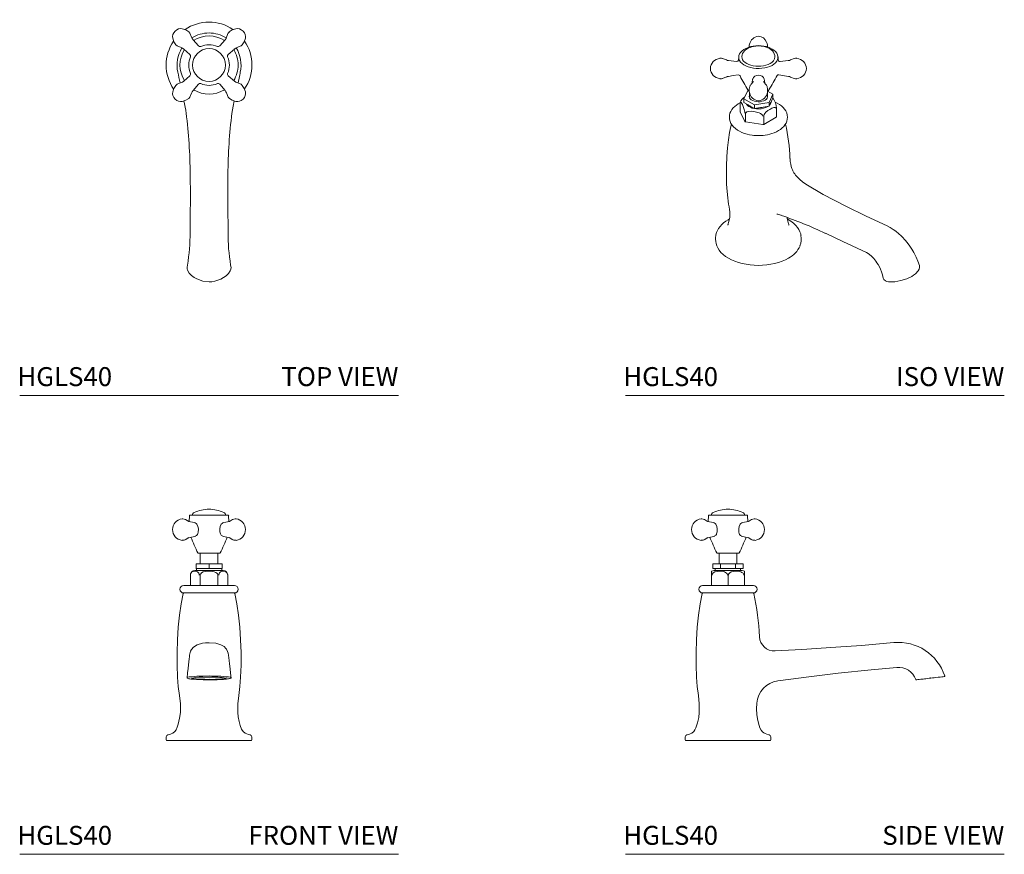
# Model space of a CAD drawing. Units: inches. Extents: x 0 to 26, y 0 to 22.
import ezdxf
from ezdxf.enums import TextEntityAlignment as Align

# ---------------------------------------------------------------- set-up
doc = ezdxf.new("R2010")
doc.units = ezdxf.units.IN
doc.header["$LTSCALE"] = 2
doc.header["$MEASUREMENT"] = 0
doc.layers.add('WATERWORKS FITTINGS', color=7, linetype='Continuous', lineweight=9)
doc.styles.add('GOTHAM BOOK', font='GOTHMBOK.TTF', dxfattribs={"height": 0.5})

# ---------------------------------------------------------------- blocks, each defined once
blk = doc.blocks.new('HGLS40 TOP')
at = {"layer": 'WATERWORKS FITTINGS', "ltscale": 6}
for p, q in [((4.493, 9.569), (4.464, 9.603)), ((4.538, 9.462), (4.493, 9.569)), ((4.577, 9.392), (4.718, 9.228)), ((5.423, 9.392), (5.282, 9.228)), ((5.507, 9.57), (5.462, 9.462)), ((5.536, 9.603), (5.507, 9.569)), ((5.507, 9.568), (5.507, 9.568)), ((4.121, 9.26), (4.155, 9.231)), ((4.155, 9.231), (4.262, 9.186)), ((4.332, 9.146), (4.496, 9.006)), ((4.718, 9.227), (4.718, 9.228)), ((5.282, 9.228), (5.282, 9.227)), ((5.503, 9.005), (5.668, 9.147)), ((5.668, 9.147), (5.504, 9.006)), ((5.738, 9.186), (5.846, 9.231)), ((5.845, 9.23), (5.879, 9.26)), ((4.496, 9.006), (4.497, 9.006)), ((5.497, 8.998), (5.504, 9.006)), ((5.503, 9.006), (5.504, 9.006)), ((4.332, 8.301), (4.496, 8.441)), ((4.497, 8.442), (4.496, 8.441)), ((5.504, 8.441), (5.503, 8.442)), ((5.504, 8.441), (5.668, 8.301)), ((4.155, 8.217), (4.121, 8.188)), ((4.262, 8.262), (4.155, 8.217)), ((4.718, 8.22), (4.577, 8.056)), ((4.718, 8.22), (4.718, 8.22)), ((5.282, 8.22), (5.282, 8.22)), ((5.423, 8.056), (5.282, 8.22)), ((5.845, 8.217), (5.738, 8.262)), ((5.879, 8.188), (5.845, 8.217)), ((4.464, 7.845), (4.493, 7.879)), ((4.493, 7.878), (4.536, 7.978)), ((5.462, 7.986), (5.507, 7.879)), ((5.507, 7.879), (5.536, 7.845))]:
    blk.add_line(p, q, dxfattribs=at)
at = {"layer": 'WATERWORKS FITTINGS', "ltscale": 6, "flags": 128}
for points in [[(4.103, 9.621), (4.068, 9.576), (4.047, 9.529), (4.039, 9.481), (4.041, 9.432), (4.07, 9.338), (4.121, 9.26)], [(4.464, 9.603), (4.385, 9.653), (4.292, 9.683), (4.243, 9.685), (4.195, 9.677), (4.148, 9.656), (4.103, 9.621)], [(5.897, 9.621), (5.852, 9.656), (5.805, 9.677), (5.757, 9.685), (5.708, 9.683), (5.615, 9.653), (5.535, 9.602)], [(5.878, 9.258), (5.93, 9.338), (5.959, 9.432), (5.961, 9.481), (5.953, 9.529), (5.932, 9.576), (5.897, 9.621)], [(4.578, 9.391), (4.553, 9.428), (4.538, 9.462)], [(5.464, 9.47), (5.448, 9.428), (5.422, 9.391)], [(4.262, 9.186), (4.296, 9.171), (4.332, 9.146)], [(5.667, 9.146), (5.704, 9.171), (5.746, 9.187)], [(5.766, 8.25), (5.776, 8.297), (5.793, 8.377), (5.802, 8.42), (5.81, 8.463), (5.818, 8.505), (5.826, 8.54)], [(4.121, 8.188), (4.07, 8.109), (4.041, 8.016), (4.039, 7.967), (4.047, 7.918), (4.068, 7.871), (4.103, 7.827)], [(4.333, 8.301), (4.296, 8.276), (4.262, 8.262)], [(5.738, 8.262), (5.704, 8.276), (5.668, 8.301)], [(5.897, 7.827), (5.932, 7.871), (5.953, 7.918), (5.961, 7.967), (5.959, 8.016), (5.93, 8.109), (5.879, 8.188)], [(4.103, 7.827), (4.148, 7.792), (4.195, 7.771), (4.243, 7.763), (4.292, 7.765), (4.385, 7.794), (4.464, 7.845)], [(4.536, 7.978), (4.552, 8.02), (4.577, 8.056)], [(5.422, 8.056), (5.447, 8.02), (5.462, 7.986)], [(5.536, 7.845), (5.615, 7.794), (5.708, 7.765), (5.757, 7.763), (5.805, 7.771), (5.852, 7.792), (5.897, 7.827)], [(5.605, 7.445), (5.635, 7.64), (5.661, 7.78)], [(5.502, 4.305), (5.494, 5.026), (5.498, 5.844)], [(4.433, 3.445), (4.421, 3.392), (4.423, 3.348), (4.434, 3.306), (4.477, 3.231), (4.535, 3.169), (4.603, 3.118), (4.676, 3.077), (4.833, 3.02), (5, 3)], [(5.155, 3.017), (5.313, 3.071), (5.455, 3.161), (5.515, 3.221), (5.561, 3.293), (5.574, 3.335), (5.58, 3.378), (5.567, 3.445)], [(5, 3), (5.078, 3.004), (5.155, 3.017)], [(5.155, 3.017), (5.155, 3.017), (5.155, 3.017)]]:
    blk.add_lwpolyline(points, dxfattribs=at)
at = {"layer": 'WATERWORKS FITTINGS', "ltscale": 36}
blk.add_circle((5, 8.724), 0.433, dxfattribs=at)
for centre, radius, start, end in [((5, 8.724), 1.132, 56.0865, 124.1039), ((5, 8.724), 0.846, 89.998, 122.3718), ((5, 8.724), 0.768, 57.948, 122.0642), ((5, 8.724), 0.846, 57.6997, 89.998), ((5, 8.724), 1.132, 146.0553, 214.1445), ((5, 8.724), 0.846, 147.7004, 192.883), ((5, 8.724), 0.768, 147.972, 212.0217), ((4.758, 9.262), 0.0532, 220.7405, 294.1036), ((5, 8.724), 0.537, 65.7846, 114.2154), ((5.242, 9.262), 0.0532, 245.8962, 319.2595), ((5, 8.724), 0.768, 0, 32.0762), ((5, 8.724), 0.846, 347.1082, 32.3757), ((5, 8.724), 1.132, 326.09, 34.0009), ((5, 8.724), 0.537, 155.7846, 204.2153), ((4.462, 8.966), 0.0532, 335.8963, 49.2596), ((5.538, 8.966), 0.0532, 130.7405, 204.1038), ((5, 8.724), 0.537, 335.7846, 24.2153), ((5, 8.724), 0.768, 327.9943, 0), ((-6.018, 6.296), 10.436, 10.7931, 12.4152), ((4.462, 8.482), 0.0532, 310.7405, 24.1038), ((5.538, 8.482), 0.0532, 155.8962, 229.2595), ((5, 8.724), 0.768, 237.9896, 302.0059), ((4.758, 8.186), 0.0532, 65.8962, 139.2595), ((5, 8.724), 0.537, 245.7847, 294.2154), ((5.242, 8.186), 0.0532, 40.7405, 114.1036), ((0.004, 6.875), 4.428, 7.3926, 11.7835), ((-9.433, 5.719), 13.936, 0.5108, 7.1536), ((19.433, 5.719), 13.936, 172.8464, 179.4892), ((-44.885, 5.2), 49.392, 358.9624, 0.747), ((-0.156, 4.243), 4.654, 350.1078, 0.7699), ((10.568, 4.276), 5.066, 179.6648, 189.4575)]:
    blk.add_arc(centre, radius, start, end, dxfattribs=at)
blk = doc.blocks.new('HGLS40 FRONT')
at = {"layer": 'WATERWORKS FITTINGS'}
for p, q in [((4.309, 8.853), (4.287, 8.854)), ((5.691, 8.853), (5.713, 8.854)), ((4.304, 8.287), (4.287, 8.287)), ((5.696, 8.287), (5.713, 8.287)), ((4.719, 7.945), (5.281, 7.945)), ((4.42, 4.652), (4.435, 4.645)), ((5.558, 4.641), (5.58, 4.652))]:
    blk.add_line(p, q, dxfattribs=at)
at = {"layer": 'WATERWORKS FITTINGS', "ltscale": 6}
for p, q in [((4.482, 8.936), (4.474, 8.784)), ((4.644, 8.95), (4.496, 8.95)), ((5.504, 8.95), (4.644, 8.95)), ((5.526, 8.784), (5.518, 8.936)), ((4.378, 8.835), (4.463, 8.783)), ((4.464, 8.786), (4.611, 8.76)), ((4.718, 8.587), (4.718, 8.57)), ((5.282, 8.587), (5.282, 8.57)), ((5.536, 8.786), (5.389, 8.76)), ((5.622, 8.835), (5.537, 8.783)), ((4.465, 8.36), (4.373, 8.304)), ((4.648, 8.401), (4.463, 8.356)), ((5.352, 8.401), (5.537, 8.356)), ((5.535, 8.36), (5.627, 8.304)), ((4.764, 7.945), (4.764, 7.665)), ((5.236, 7.665), (5.236, 7.945)), ((4.656, 7.665), (5, 7.665)), ((4.656, 7.547), (4.656, 7.665)), ((4.796, 7.547), (4.656, 7.547)), ((5, 7.547), (4.86, 7.547)), ((5, 7.665), (5.344, 7.665)), ((5, 7.547), (5, 7.665)), ((5.14, 7.547), (5, 7.547)), ((5.344, 7.547), (5.204, 7.547)), ((5.344, 7.547), (5.344, 7.665)), ((4.508, 7.37), (4.508, 7.094)), ((5.374, 7.488), (4.626, 7.488)), ((4.665, 7.535), (4.665, 7.5)), ((4.766, 7.094), (4.766, 7.37)), ((5.234, 7.37), (5.234, 7.094)), ((5.335, 7.5), (5.335, 7.535)), ((5.492, 7.094), (5.492, 7.37)), ((5.669, 7.094), (4.331, 7.094)), ((4.331, 6.898), (5.669, 6.898)), ((5, 6.898), (4.336, 6.898)), ((5.664, 6.898), (5, 6.898)), ((4.544, 4.644), (4.553, 4.642)), ((3.878, 3), (5, 3)), ((5, 3), (6.122, 3))]:
    blk.add_line(p, q, dxfattribs=at)
at = {"layer": 'WATERWORKS FITTINGS', "ltscale": 6, "flags": 128}
for points in [[(4.309, 8.853), (4.347, 8.846), (4.378, 8.835)], [(5.691, 8.853), (5.653, 8.846), (5.622, 8.835)], [(4.611, 8.76), (4.634, 8.749), (4.657, 8.732), (4.677, 8.71), (4.707, 8.652), (4.718, 8.587)], [(5.389, 8.76), (5.366, 8.749), (5.343, 8.732), (5.323, 8.71), (5.293, 8.652), (5.282, 8.587)], [(4.718, 8.57), (4.712, 8.513), (4.7, 8.461)], [(5.282, 8.57), (5.288, 8.513), (5.3, 8.461)], [(4.86, 7.547), (4.86, 7.547), (4.839, 7.547), (4.796, 7.547), (4.796, 7.547)], [(5.204, 7.547), (5.204, 7.547), (5.184, 7.547), (5.14, 7.547), (5.14, 7.547)], [(4.508, 7.37), (4.51, 7.39), (4.514, 7.407), (4.526, 7.429), (4.55, 7.453), (4.584, 7.467), (4.619, 7.472), (4.657, 7.47), (4.694, 7.456), (4.713, 7.442), (4.73, 7.42), (4.737, 7.401), (4.742, 7.378), (4.742, 7.37)], [(4.766, 7.37), (4.77, 7.39), (4.779, 7.407), (4.802, 7.429), (4.849, 7.453), (4.918, 7.468), (4.989, 7.472), (5.064, 7.47), (5.139, 7.456), (5.176, 7.442), (5.209, 7.42), (5.225, 7.401), (5.233, 7.378), (5.234, 7.37)], [(5.258, 7.37), (5.26, 7.39), (5.265, 7.407), (5.276, 7.429), (5.3, 7.453), (5.334, 7.467), (5.369, 7.472), (5.407, 7.47), (5.445, 7.456), (5.463, 7.442), (5.48, 7.42), (5.488, 7.401), (5.492, 7.378), (5.492, 7.37)], [(4.317, 6.883), (4.262, 6.615), (4.219, 6.316), (4.186, 5.994), (4.165, 5.659), (4.155, 5.322), (4.156, 4.992), (4.169, 4.679), (4.189, 4.426), (4.217, 4.195), (4.242, 3.972), (4.242, 3.739), (4.224, 3.595), (4.188, 3.438), (4.162, 3.356), (4.132, 3.289), (4.099, 3.243), (4.044, 3.201), (4.001, 3.181), (3.962, 3.165), (3.913, 3.151)], [(6.087, 3.151), (6.038, 3.165), (5.999, 3.181), (5.956, 3.201), (5.901, 3.243), (5.859, 3.305), (5.823, 3.399), (5.794, 3.507), (5.771, 3.627), (5.758, 3.739), (5.758, 3.972), (5.783, 4.195), (5.811, 4.426), (5.831, 4.679), (5.844, 4.992), (5.845, 5.322), (5.835, 5.659), (5.814, 5.994), (5.781, 6.316), (5.738, 6.615), (5.683, 6.883)], [(5, 5.584), (4.907, 5.579), (4.824, 5.569), (4.685, 5.528), (4.59, 5.468), (4.537, 5.406), (4.514, 5.359), (4.501, 5.322), (4.488, 5.256), (4.482, 5.215), (4.474, 5.161), (4.465, 5.082), (4.456, 5.005), (4.445, 4.908), (4.433, 4.791), (4.42, 4.652)], [(5.58, 4.652), (5.568, 4.782), (5.557, 4.893), (5.542, 5.023), (5.531, 5.117), (5.522, 5.189), (5.511, 5.259), (5.502, 5.306), (5.49, 5.352), (5.472, 5.394), (5.46, 5.415), (5.446, 5.436), (5.399, 5.482), (5.31, 5.532), (5.176, 5.569), (5, 5.584)], [(4.421, 4.662), (4.423, 4.665), (4.434, 4.671), (4.477, 4.68), (4.535, 4.687), (4.603, 4.693), (4.676, 4.698), (4.833, 4.704), (5, 4.707)], [(5, 4.707), (5.078, 4.706), (5.155, 4.705)], [(5.155, 4.705), (5.313, 4.698), (5.455, 4.688), (5.515, 4.681), (5.561, 4.672), (5.574, 4.667), (5.579, 4.662)], [(4.847, 4.607), (4.758, 4.61), (4.672, 4.614), (4.592, 4.619), (4.522, 4.626), (4.491, 4.63), (4.466, 4.635), (4.447, 4.64), (4.435, 4.645)], [(5, 4.679), (4.835, 4.676), (4.74, 4.672), (4.653, 4.666), (4.6, 4.661), (4.546, 4.653), (4.538, 4.649), (4.538, 4.649)], [(5.558, 4.641), (5.542, 4.636), (5.518, 4.632), (5.49, 4.628), (5.457, 4.624), (5.383, 4.617), (5.301, 4.612), (5.214, 4.609), (5.125, 4.607), (5.031, 4.606), (4.847, 4.607)], [(5.447, 4.642), (5.462, 4.648), (5.46, 4.651)]]:
    blk.add_lwpolyline(points, dxfattribs=at)
at = {"layer": 'WATERWORKS FITTINGS', "ltscale": 36}
for centre, radius, start, end in [((5, 8.175), 0.933, 90, 114.7908), ((5, 8.175), 0.933, 65.2092, 90), ((4.323, 8.57), 0.286, 97.2352, 262.7647), ((4.496, 8.935), 0.015, 90, 177), ((4.642, 8.95), 0.0787, 114.7908, 180), ((5.358, 8.95), 0.0787, 0, 65.2092), ((5.504, 8.935), 0.015, 3, 90), ((5.677, 8.57), 0.286, 277.2353, 82.7648), ((13.605, 12.156), 9.843, 202.6251, 205.2735), ((4.609, 8.489), 0.0951, 293.3553, 343.2679), ((-3.605, 12.156), 9.843, 334.7265, 337.3694), ((5.391, 8.489), 0.0951, 196.7321, 246.6447), ((4.295, 8.477), 0.19, 272.6065, 296.6461), ((5.705, 8.477), 0.19, 243.3539, 267.3935), ((4.719, 7.961), 0.0157, 205.2735, 270), ((5.281, 7.961), 0.0157, 270, 334.7265), ((4.654, 7.535), 0.0118, 0, 80.5228), ((5.346, 7.535), 0.0118, 99.5059, 180), ((4.626, 7.37), 0.118, 90, 180), ((4.654, 7.5), 0.0118, 270, 0), ((5.346, 7.5), 0.0118, 180, 270), ((5.374, 7.37), 0.118, 0, 90), ((4.331, 6.996), 0.0984, 90, 270), ((5.669, 6.996), 0.0984, 270, 90), ((4.336, 6.878), 0.0197, 90, 166.3353), ((5.664, 6.878), 0.0197, 13.6738, 90), ((4.93, 7.559), 2.941, 262.63, 271.3678), ((5.061, 1.914), 2.765, 81.6908, 91.255), ((5.084, 7.296), 2.679, 268.2047, 277.7994), ((3.929, 3.094), 0.0591, 105.5615, 173.1472), ((6.071, 3.094), 0.0591, 6.8528, 74.4618), ((4.124, 3.07), 0.256, 173.1472, 195.9381), ((5.876, 3.07), 0.256, 344.0619, 6.8528)]:
    blk.add_arc(centre, radius, start, end, dxfattribs=at)
blk = doc.blocks.new('HGLS40 SIDE')
at = {"layer": 'WATERWORKS FITTINGS'}
for p, q in [((2.013, 8.853), (1.991, 8.854)), ((3.394, 8.853), (3.416, 8.854)), ((2.007, 8.287), (1.991, 8.287)), ((3.4, 8.287), (3.416, 8.287)), ((2.422, 7.945), (2.985, 7.945)), ((2.704, 7.37), (2.704, 7.094)), ((7.679, 4.606), (7.692, 4.607))]:
    blk.add_line(p, q, dxfattribs=at)
at = {"layer": 'WATERWORKS FITTINGS', "ltscale": 6}
for p, q in [((2.185, 8.936), (2.177, 8.784)), ((2.348, 8.95), (2.2, 8.95)), ((3.207, 8.95), (2.348, 8.95)), ((3.23, 8.784), (3.222, 8.936)), ((2.081, 8.835), (2.166, 8.783)), ((2.168, 8.786), (2.315, 8.76)), ((2.421, 8.587), (2.421, 8.57)), ((2.986, 8.587), (2.986, 8.57)), ((3.24, 8.786), (3.092, 8.76)), ((3.326, 8.835), (3.241, 8.783)), ((2.169, 8.36), (2.077, 8.304)), ((2.352, 8.401), (2.167, 8.356)), ((3.055, 8.401), (3.241, 8.356)), ((3.238, 8.36), (3.331, 8.304)), ((2.467, 7.945), (2.467, 7.665)), ((2.94, 7.665), (2.94, 7.945)), ((2.306, 7.665), (2.505, 7.665)), ((2.306, 7.547), (2.306, 7.665)), ((2.387, 7.547), (2.306, 7.547)), ((2.505, 7.547), (2.424, 7.547)), ((2.505, 7.665), (2.903, 7.665)), ((2.505, 7.665), (2.505, 7.547)), ((2.667, 7.547), (2.505, 7.547)), ((2.667, 7.547), (2.667, 7.547)), ((2.903, 7.547), (2.741, 7.547)), ((2.741, 7.547), (2.741, 7.547)), ((2.903, 7.665), (3.101, 7.665)), ((2.903, 7.547), (2.903, 7.665)), ((2.984, 7.547), (2.903, 7.547)), ((3.101, 7.547), (3.02, 7.547)), ((3.101, 7.547), (3.101, 7.665)), ((2.271, 7.472), (2.271, 7.37)), ((2.271, 7.37), (2.271, 7.094)), ((2.704, 7.488), (2.33, 7.488)), ((2.369, 7.535), (2.369, 7.5)), ((3.078, 7.488), (2.704, 7.488)), ((3.038, 7.5), (3.038, 7.535)), ((3.137, 7.37), (3.137, 7.472)), ((3.137, 7.094), (3.137, 7.37)), ((2.704, 7.094), (2.034, 7.094)), ((3.373, 7.094), (2.704, 7.094)), ((2.034, 6.898), (2.704, 6.898)), ((3.367, 6.898), (2.04, 6.898)), ((2.704, 6.898), (3.373, 6.898)), ((1.582, 3), (3.826, 3))]:
    blk.add_line(p, q, dxfattribs=at)
at = {"layer": 'WATERWORKS FITTINGS', "ltscale": 6, "flags": 128}
for points in [[(2.013, 8.853), (2.051, 8.846), (2.081, 8.835)], [(3.394, 8.853), (3.357, 8.846), (3.326, 8.835)], [(2.315, 8.76), (2.338, 8.749), (2.361, 8.732), (2.381, 8.71), (2.411, 8.652), (2.421, 8.587)], [(3.092, 8.76), (3.069, 8.749), (3.047, 8.732), (3.027, 8.71), (2.997, 8.652), (2.986, 8.587)], [(2.421, 8.57), (2.416, 8.513), (2.404, 8.461)], [(2.986, 8.57), (2.991, 8.513), (3.003, 8.461)], [(2.424, 7.547), (2.424, 7.547), (2.412, 7.547), (2.405, 7.547), (2.394, 7.547), (2.387, 7.547), (2.387, 7.547)], [(2.741, 7.547), (2.74, 7.547), (2.729, 7.547), (2.681, 7.547), (2.667, 7.547), (2.667, 7.547)], [(3.02, 7.547), (3.02, 7.547), (3.009, 7.547), (2.984, 7.547), (2.984, 7.547)], [(2.285, 7.37), (2.288, 7.39), (2.296, 7.407), (2.315, 7.429), (2.357, 7.453), (2.416, 7.468), (2.477, 7.472), (2.543, 7.47), (2.608, 7.456), (2.64, 7.442), (2.668, 7.42), (2.682, 7.401), (2.689, 7.378), (2.69, 7.37)], [(2.718, 7.37), (2.721, 7.39), (2.729, 7.407), (2.749, 7.429), (2.79, 7.453), (2.849, 7.468), (2.91, 7.472), (2.976, 7.47), (3.041, 7.456), (3.073, 7.442), (3.102, 7.42), (3.115, 7.401), (3.122, 7.378), (3.123, 7.37)], [(2.021, 6.883), (1.966, 6.615), (1.923, 6.316), (1.89, 5.994), (1.869, 5.66), (1.859, 5.322), (1.86, 4.992), (1.872, 4.679), (1.893, 4.426), (1.921, 4.195), (1.945, 3.972), (1.945, 3.739), (1.93, 3.611), (1.901, 3.473), (1.858, 3.334), (1.831, 3.281), (1.803, 3.243), (1.747, 3.201), (1.705, 3.181), (1.666, 3.165), (1.616, 3.151)], [(5.553, 5.463), (4.652, 5.406), (3.946, 5.369)], [(7.083, 5.587), (6.226, 5.515), (5.553, 5.463)], [(4.018, 4.579), (4.91, 4.697), (5.615, 4.78)], [(5.615, 4.78), (6.481, 4.87), (7.162, 4.933)], [(7.692, 4.607), (7.715, 4.61), (7.749, 4.614), (7.795, 4.619), (7.855, 4.626), (7.89, 4.63), (7.928, 4.635), (7.971, 4.64), (8.014, 4.645), (8.06, 4.65), (8.105, 4.655), (8.145, 4.66), (8.186, 4.664), (8.253, 4.672), (8.308, 4.679), (8.351, 4.684), (8.384, 4.687), (8.417, 4.691), (8.414, 4.691)], [(3.791, 3.151), (3.73, 3.169), (3.682, 3.19), (3.651, 3.206), (3.616, 3.232), (3.58, 3.275), (3.546, 3.342), (3.509, 3.46), (3.483, 3.579), (3.467, 3.689), (3.458, 3.843), (3.463, 3.988)]]:
    blk.add_lwpolyline(points, dxfattribs=at)
at = {"layer": 'WATERWORKS FITTINGS', "ltscale": 36}
for centre, radius, start, end in [((2.704, 8.175), 0.933, 90, 114.7908), ((2.704, 8.175), 0.933, 65.2092, 90), ((2.027, 8.57), 0.286, 97.2352, 262.7647), ((2.2, 8.935), 0.015, 90, 177), ((2.345, 8.95), 0.0787, 114.7908, 180), ((3.062, 8.95), 0.0787, 0, 65.2092), ((3.207, 8.935), 0.015, 3, 90), ((3.381, 8.57), 0.286, 277.2353, 82.7648), ((11.309, 12.156), 9.843, 202.6251, 205.2735), ((2.313, 8.489), 0.0951, 293.3553, 343.2679), ((-5.901, 12.156), 9.843, 334.7265, 337.3694), ((3.094, 8.489), 0.0951, 196.7321, 246.6447), ((1.999, 8.477), 0.19, 272.6065, 296.6461), ((3.409, 8.477), 0.19, 243.3539, 267.3935), ((2.422, 7.961), 0.0157, 205.2735, 270), ((2.985, 7.961), 0.0157, 270, 334.7265), ((2.357, 7.535), 0.0118, 0, 90), ((3.05, 7.535), 0.0118, 90, 180), ((2.33, 7.37), 0.118, 90, 120.1154), ((2.357, 7.5), 0.0118, 270, 0), ((3.05, 7.5), 0.0118, 180, 270), ((3.078, 7.37), 0.118, 59.8777, 90), ((2.034, 6.996), 0.0984, 90, 270), ((3.373, 6.996), 0.0984, 270, 90), ((2.04, 6.878), 0.0197, 90, 166.3353), ((3.367, 6.878), 0.0197, 13.6738, 90), ((-3.078, 5.465), 6.618, 2.3917, 12.3718), ((3.928, 5.762), 0.394, 183.1135, 272.7173), ((7.202, 4.302), 1.291, 18.2866, 95.2577), ((7.204, 4.442), 0.493, 20.3661, 94.9014), ((8.416, 4.703), 0.0118, 276.6098, 18.8521), ((4.108, 3.939), 0.646, 97.959, 175.6488), ((7.677, 4.617), 0.0118, 199.9267, 276.6038), ((1.632, 3.094), 0.0591, 105.5615, 173.1472), ((3.775, 3.094), 0.0591, 6.8528, 74.4618), ((1.828, 3.07), 0.256, 173.1472, 195.9381), ((3.58, 3.07), 0.256, 344.0619, 6.8528)]:
    blk.add_arc(centre, radius, start, end, dxfattribs=at)
at = {"layer": 'WATERWORKS FITTINGS', "ltscale": 6}
for p in [(8.428, 4.707), (8.055, 4.649)]:
    blk.add_point(p, dxfattribs=at)
blk = doc.blocks.new('HGLS40 ISO')
at = {"layer": 'WATERWORKS FITTINGS', "ltscale": 6}
for p, q in [((3.265, 9.217), (3.266, 9.202)), ((3.747, 9.201), (3.748, 9.217)), ((2.66, 8.858), (2.562, 8.896)), ((2.932, 8.816), (2.72, 8.841)), ((2.988, 8.942), (2.982, 8.85)), ((4.031, 8.85), (4.025, 8.942)), ((4.296, 8.841), (4.081, 8.816)), ((4.451, 8.896), (4.353, 8.858)), ((2.562, 8.369), (2.663, 8.409)), ((3.016, 8.448), (3.022, 8.437)), ((3.355, 8.357), (3.341, 8.251)), ((3.673, 8.25), (3.658, 8.357)), ((4.043, 8.464), (4.297, 8.425)), ((4.352, 8.408), (4.451, 8.369)), ((3.293, 8.189), (3.304, 8.204)), ((3.304, 8.204), (3.315, 8.221)), ((3.374, 8.289), (3.314, 8.221)), ((3.698, 8.221), (3.639, 8.289)), ((3.698, 8.221), (3.71, 8.204)), ((3.71, 8.204), (3.72, 8.189)), ((3.225, 8.056), (3.122, 7.834)), ((3.122, 7.834), (3.122, 7.738)), ((3.122, 7.834), (3.404, 7.672)), ((3.238, 8.058), (3.225, 8.056)), ((3.27, 7.998), (3.27, 7.881)), ((3.743, 7.881), (3.743, 7.998)), ((3.891, 7.953), (3.751, 8.033)), ((3.788, 7.731), (3.891, 7.953)), ((3.891, 7.857), (3.849, 7.766)), ((3.891, 7.857), (3.891, 7.953)), ((3.028, 7.493), (3.028, 7.718)), ((3.237, 7.672), (3.122, 7.738)), ((3.404, 7.575), (3.289, 7.641)), ((3.404, 7.672), (3.788, 7.731)), ((3.404, 7.575), (3.404, 7.672)), ((3.56, 7.6), (3.404, 7.575)), ((3.788, 7.635), (3.631, 7.611)), ((3.788, 7.635), (3.788, 7.731)), ((3.83, 7.725), (3.788, 7.635)), ((3.985, 7.362), (3.985, 7.587)), ((3.149, 7.232), (3.028, 7.493)), ((3.169, 7.221), (3.169, 7.446)), ((3.647, 7.155), (3.647, 7.38)), ((3.978, 7.346), (3.647, 7.155)), ((3.62, 7.151), (3.169, 7.221)), ((4.107, 4.758), (4.101, 4.76))]:
    blk.add_line(p, q, dxfattribs=at)
at = {"layer": 'WATERWORKS FITTINGS'}
for p, q in [((3.721, 9.326), (3.734, 9.296)), ((3.266, 8.025), (3.269, 8.005)), ((3.747, 8.025), (3.744, 8.008)), ((2.38, 4.21), (2.378, 4.19))]:
    blk.add_line(p, q, dxfattribs=at)
at = {"layer": 'WATERWORKS FITTINGS', "ltscale": 6, "flags": 128}
for points in [[(2.988, 8.931), (2.994, 8.975), (3.01, 9.017), (3.037, 9.058), (3.074, 9.096), (3.12, 9.131), (3.175, 9.161), (3.224, 9.182)], [(3.507, 9.228), (3.442, 9.225), (3.415, 9.222), (3.373, 9.215), (3.331, 9.205), (3.288, 9.191), (3.246, 9.174), (3.206, 9.153), (3.17, 9.128), (3.138, 9.099), (3.111, 9.067), (3.09, 9.031), (3.076, 8.992), (3.07, 8.951), (3.07, 8.941)], [(3.274, 9.275), (3.267, 9.247), (3.265, 9.217)], [(3.943, 8.944), (3.94, 8.978), (3.927, 9.022), (3.906, 9.061), (3.878, 9.097), (3.842, 9.129), (3.8, 9.157), (3.755, 9.18), (3.708, 9.198), (3.661, 9.211), (3.618, 9.219), (3.582, 9.224), (3.54, 9.228), (3.507, 9.228)], [(3.748, 9.217), (3.746, 9.247), (3.734, 9.296)], [(3.791, 9.182), (3.808, 9.175), (3.866, 9.147), (3.917, 9.114), (3.959, 9.078), (3.991, 9.038), (4.013, 8.996), (4.024, 8.953), (4.024, 8.909), (4.013, 8.866), (3.991, 8.824), (3.959, 8.785), (3.917, 8.748), (3.912, 8.745)], [(2.563, 8.897), (2.528, 8.904), (2.492, 8.902)], [(2.72, 8.841), (2.689, 8.847), (2.66, 8.858)], [(3.912, 8.745), (3.866, 8.716), (3.808, 8.688), (3.744, 8.665), (3.674, 8.648), (3.601, 8.637), (3.525, 8.632), (3.45, 8.634), (3.375, 8.642), (3.304, 8.656), (3.236, 8.676), (3.175, 8.701), (3.12, 8.732), (3.074, 8.766), (3.037, 8.804), (3.01, 8.845), (2.994, 8.888), (2.988, 8.931)], [(3.816, 8.764), (3.763, 8.739), (3.705, 8.718), (3.642, 8.703), (3.575, 8.694), (3.507, 8.691), (3.438, 8.694), (3.371, 8.703), (3.308, 8.718), (3.25, 8.739), (3.198, 8.764), (3.153, 8.795), (3.117, 8.828), (3.091, 8.865), (3.075, 8.903), (3.07, 8.941)], [(4.355, 8.859), (4.325, 8.847), (4.293, 8.841)], [(4.521, 8.902), (4.485, 8.904), (4.45, 8.897)], [(2.492, 8.364), (2.528, 8.361), (2.563, 8.368)], [(2.661, 8.408), (2.688, 8.419), (2.716, 8.425)], [(2.716, 8.425), (2.843, 8.446), (2.97, 8.464)], [(3.999, 8.449), (3.999, 8.449), (4.002, 8.451), (4.004, 8.453), (4.006, 8.455), (4.012, 8.458), (4.024, 8.463), (4.043, 8.464)], [(4.297, 8.425), (4.325, 8.419), (4.352, 8.408)], [(4.45, 8.368), (4.485, 8.361), (4.521, 8.364)], [(3.279, 8.154), (3.265, 8.09), (3.266, 8.025)], [(3.293, 8.189), (3.288, 8.178), (3.279, 8.154)], [(3.734, 8.154), (3.725, 8.178), (3.72, 8.189)], [(3.747, 8.025), (3.748, 8.09), (3.734, 8.154)], [(3.747, 8.03), (3.769, 8.051), (3.785, 8.072)], [(3.743, 7.919), (3.745, 7.912), (3.746, 7.882), (3.736, 7.853), (3.716, 7.825), (3.685, 7.801), (3.647, 7.781), (3.601, 7.766), (3.552, 7.757), (3.5, 7.755), (3.449, 7.759), (3.4, 7.769), (3.356, 7.785), (3.319, 7.807), (3.291, 7.832), (3.273, 7.86), (3.266, 7.89), (3.27, 7.919)], [(3.028, 7.729), (2.976, 7.701), (2.926, 7.668), (2.88, 7.631), (2.84, 7.591), (2.805, 7.548), (2.777, 7.501), (2.756, 7.452), (2.743, 7.4), (2.739, 7.346), (2.744, 7.291), (2.759, 7.234), (2.782, 7.183), (2.813, 7.135), (2.852, 7.089), (2.899, 7.047), (2.951, 7.009), (3.01, 6.975), (3.072, 6.945), (3.138, 6.92), (3.207, 6.9), (3.275, 6.884), (3.34, 6.873), (3.388, 6.868), (3.44, 6.864), (3.507, 6.862), (3.593, 6.865), (3.628, 6.868), (3.686, 6.875), (3.744, 6.885), (3.805, 6.899), (3.865, 6.917), (3.925, 6.938), (3.982, 6.964), (4.037, 6.993), (4.087, 7.026), (4.133, 7.063), (4.174, 7.103), (4.208, 7.146), (4.236, 7.193), (4.257, 7.242), (4.27, 7.294), (4.274, 7.348), (4.269, 7.404), (4.254, 7.46), (4.231, 7.511), (4.2, 7.559), (4.161, 7.605), (4.114, 7.647), (4.062, 7.685), (4.003, 7.72), (3.948, 7.746)], [(3.028, 7.718), (3.029, 7.732), (3.031, 7.741), (3.037, 7.747), (3.049, 7.739), (3.067, 7.713), (3.085, 7.678), (3.105, 7.633), (3.124, 7.581), (3.134, 7.548), (3.142, 7.512), (3.146, 7.488), (3.149, 7.464), (3.149, 7.457)], [(3.053, 7.784), (3.047, 7.776), (3.031, 7.739)], [(3.188, 7.7), (3.193, 7.692), (3.218, 7.66), (3.253, 7.632), (3.297, 7.608), (3.346, 7.589), (3.402, 7.575), (3.46, 7.567), (3.514, 7.565)], [(3.289, 7.641), (3.289, 7.642), (3.281, 7.646), (3.247, 7.666), (3.237, 7.671), (3.237, 7.672)], [(3.631, 7.611), (3.631, 7.611), (3.608, 7.607), (3.56, 7.6), (3.56, 7.6)], [(3.647, 7.38), (3.65, 7.398), (3.657, 7.416), (3.673, 7.443), (3.706, 7.481), (3.754, 7.521), (3.805, 7.554), (3.858, 7.583), (3.911, 7.603), (3.937, 7.606), (3.961, 7.602), (3.972, 7.593), (3.978, 7.577), (3.978, 7.571)], [(3.169, 7.446), (3.172, 7.461), (3.181, 7.474), (3.203, 7.489), (3.249, 7.501), (3.314, 7.503), (3.383, 7.496), (3.456, 7.483), (3.529, 7.461), (3.565, 7.444), (3.597, 7.421), (3.612, 7.403), (3.62, 7.382), (3.62, 7.376)], [(2.793, 7.166), (2.778, 7.102), (2.746, 6.941), (2.717, 6.754), (2.693, 6.542), (2.674, 6.306), (2.663, 6.055), (2.661, 5.798), (2.667, 5.576), (2.68, 5.385), (2.697, 5.222), (2.709, 5.129), (2.721, 5.054), (2.733, 4.98), (2.743, 4.913), (2.75, 4.85), (2.752, 4.785), (2.749, 4.713), (2.737, 4.631), (2.721, 4.566), (2.711, 4.534), (2.704, 4.514), (2.699, 4.502), (2.697, 4.499), (2.697, 4.499)], [(4.755, 5.584), (4.669, 5.644), (4.602, 5.7), (4.548, 5.752), (4.515, 5.788), (4.488, 5.821), (4.465, 5.852), (4.446, 5.881), (4.416, 5.935), (4.404, 5.96), (4.39, 5.994), (4.374, 6.042), (4.359, 6.104), (4.348, 6.177), (4.344, 6.216), (4.342, 6.255)], [(5.813, 4.997), (5.22, 5.306), (4.756, 5.583)], [(6.903, 4.479), (6.355, 4.735), (5.813, 4.998)], [(4.316, 4.499), (4.316, 4.499), (4.313, 4.504), (4.308, 4.517), (4.301, 4.537), (4.292, 4.565), (4.282, 4.603), (4.267, 4.683), (4.266, 4.701)], [(2.742, 4.661), (2.704, 4.64), (2.643, 4.601), (2.587, 4.558), (2.537, 4.512), (2.493, 4.463), (2.455, 4.412), (2.424, 4.358), (2.4, 4.301), (2.384, 4.243), (2.38, 4.21)], [(4.629, 4.233), (4.624, 4.266), (4.604, 4.325), (4.576, 4.382), (4.54, 4.438), (4.496, 4.491), (4.445, 4.541), (4.387, 4.588), (4.323, 4.632), (4.271, 4.661)], [(7.759, 3.43), (7.719, 3.545), (7.671, 3.657), (7.611, 3.772), (7.555, 3.867), (7.505, 3.942), (7.462, 4.001), (7.422, 4.053), (7.389, 4.093), (7.357, 4.129), (7.325, 4.164), (7.278, 4.212), (7.214, 4.271), (7.132, 4.339), (7.065, 4.387), (6.989, 4.434), (6.903, 4.479)], [(4.632, 4.224), (4.631, 4.23), (4.631, 4.233)], [(5.275, 4.282), (5.734, 4.068), (6.359, 3.774)], [(2.408, 3.952), (2.433, 3.896), (2.47, 3.836), (2.517, 3.779), (2.574, 3.724), (2.639, 3.673), (2.713, 3.626), (2.795, 3.583), (2.883, 3.546), (2.978, 3.513), (3.077, 3.486), (3.181, 3.464), (3.288, 3.449), (3.397, 3.439), (3.507, 3.436), (3.617, 3.439), (3.725, 3.449), (3.832, 3.464), (3.936, 3.486), (4.035, 3.513), (4.13, 3.546), (4.218, 3.583), (4.3, 3.626)], [(6.359, 3.774), (6.434, 3.728), (6.501, 3.673), (6.556, 3.615), (6.607, 3.551), (6.638, 3.506), (6.668, 3.458), (6.702, 3.395), (6.73, 3.335), (6.757, 3.266), (6.782, 3.187), (6.801, 3.099)], [(7.651, 3.21), (7.725, 3.291), (7.748, 3.334), (7.762, 3.377), (7.762, 3.42), (7.758, 3.429)], [(6.823, 3.059), (6.867, 3.026), (6.9, 3.014), (6.938, 3.006), (7.021, 3), (7.106, 3.005), (7.189, 3.016), (7.27, 3.033), (7.422, 3.079), (7.554, 3.141)], [(7.554, 3.141), (7.606, 3.174), (7.651, 3.21)], [(6.801, 3.1), (6.822, 3.06), (6.823, 3.059)]]:
    blk.add_lwpolyline(points, dxfattribs=at)
at = {"layer": 'WATERWORKS FITTINGS', "ltscale": 36}
for centre, radius, start, end in [((3.531, 9.224), 0.262, 95.3455, 168.77), ((3.499, 9.251), 0.234, 18.6017, 88.1681), ((3.498, 8.451), 0.785, 89.3768, 110.1612), ((3.517, 8.465), 0.771, 69.4421, 90.7663), ((2.514, 8.625), 0.276, 94.4741, 178.4569), ((2.94, 8.858), 0.0433, 258.7177, 348.6093), ((3.73, 8.961), 0.214, 293.5107, 355.5063), ((4.073, 8.858), 0.0434, 190.7335, 281.1457), ((4.499, 8.625), 0.276, 1.6329, 85.4191), ((2.516, 8.642), 0.278, 181.8928, 265.1661), ((4.499, 8.64), 0.276, 274.4728, 358.4565), ((2.977, 8.414), 0.0502, 36.0846, 98.8712), ((7.039, 10.476), 4.505, 206.9117, 212.2422), ((3.491, 8.316), 0.139, 83.6471, 166.8227), ((3.522, 8.316), 0.139, 13.1034, 96.3889), ((-0.274, 10.615), 4.789, 327.9186, 333.1383), ((3.372, 8.163), 0.17, 212.2227, 231.5662), ((3.28, 7.645), 0.267, 121.6014, 148.5935), ((3.527, 8.04), 0.26, 187.6856, 265.4382), ((3.48, 8.047), 0.268, 275.7549, 351.7331), ((3.392, 7.537), 0.595, 4.819, 33.1205), ((3.519, 8.033), 0.467, 269.3393, 300.4471), ((3.702, 7.766), 0.14, 316.9841, 350.5621), ((-7.57, 13.041), 12.579, 334.9983, 335.2048), ((3.802, 7.437), 0.198, 332.593, 337.6102), ((3.391, 7.628), 0.464, 238.5804, 241.425), ((3.512, 7.939), 0.796, 277.8005, 279.7856), ((-0.552, 6.073), 4.896, 2.1276, 12.9101), ((3.203, 2.042), 2.861, 71.7253, 73.9931), ((0.621, -5.507), 10.839, 64.5711, 71.2429), ((2.873, 4.135), 0.499, 173.6332, 201.4763), ((4.139, 4.137), 0.5, 338.4476, 10.2187), ((4.001, 4.211), 0.657, 297.033, 336.8429)]:
    blk.add_arc(centre, radius, start, end, dxfattribs=at)

msp = doc.modelspace()

# ---------------------------------------------------------------- linework, layer by layer
at = {"layer": 'WATERWORKS FITTINGS', "color": 251}
for p, q in [((0, 12.108), (10, 12.108)), ((16, 12.108), (26, 12.108)), ((0, 0), (10, 0)), ((16, 0), (26, 0))]:
    msp.add_line(p, q, dxfattribs=at)

# ---------------------------------------------------------------- block references
at = {"layer": 'WATERWORKS FITTINGS'}
for name, p in [('HGLS40 TOP', (0, 12.108)), ('HGLS40 ISO', (16, 12.108)), ('HGLS40 FRONT', (0, 0)), ('HGLS40 SIDE', (16, 0))]:
    msp.add_blockref(name, p, dxfattribs=at)

# ---------------------------------------------------------------- texts
at = {"layer": 'WATERWORKS FITTINGS', "color": 251, "style": 'GOTHAM BOOK'}
for p in [(-0.06, 12.358), (15.94, 12.358), (-0.06, 0.25), (15.94, 0.25)]:
    msp.add_text('HGLS40', height=0.5, dxfattribs=at).set_placement(p)
for s, p in [('TOP VIEW', (10, 12.358)), ('ISO VIEW', (26, 12.358)), ('FRONT VIEW', (10, 0.25)), ('SIDE VIEW', (26, 0.25))]:
    msp.add_text(s, height=0.5, dxfattribs=at).set_placement(p, align=Align.RIGHT)

doc.saveas('drawing.dxf')
